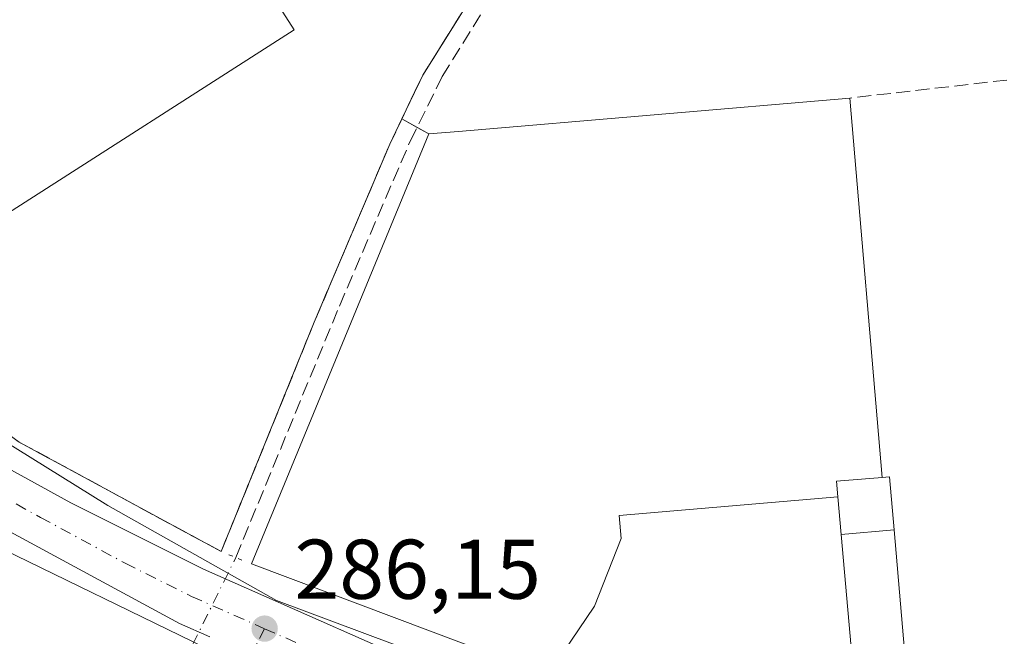
# Model space of a CAD drawing. Units: metres. Extents: x 597798 to 601263, y 4687474 to 4689839.
# Drawn here: x 599753 to 599869, y 4687766 to 4687839 of the extents above; entities that cross this region are included whole.
import ezdxf

# ---------------------------------------------------------------- set-up
doc = ezdxf.new("R2010")
doc.units = ezdxf.units.M
doc.header["$MEASUREMENT"] = 0
for name, pattern in [('DGN Style 3', [2.307223458686699, 1.648016756204785, -0.6592067024819142]), ('DGN Style 4', [2.6384748266838614, 1.318413404963828, -0.6592067024819142, 0.001648016756204785, -0.6592067024819142]), ('DGN Style 5', [1.1536117293433497, 0.4944050268614355, -0.6592067024819142])]:
    doc.linetypes.add(name, pattern=pattern)
for name, color, linetype, lineweight in [('Carretera de calzada única Cxs', 7, 'Continuous', 13), ('Carretera de calzada única eje', 7, 'DGN Style 4', 0), ('Corriente artificial lineal', 4, 'DGN Style 3', 13), ('Corriente artificial lineal oculto', 135, 'DGN Style 4', 13), ('Cultivos herbáceos CxS', 92, 'Continuous', 0), ('Edificación Cxs', 1, 'Continuous', 13), ('Edificación industrial Cxs', 135, 'Continuous', 13), ('Edificación ligera Cxs', 1, 'Continuous', 0), ('Instalación de inspección', 51, 'DGN Style 3', 0), ('Instalación de inspección CxS', 252, 'Continuous', 0), ('Muro lineal', 1, 'DGN Style 3', 13), ('Núcleo urbano CxS', 7, 'Continuous', 0), ('Prado CxS', 92, 'Continuous', 0), ('Puente lineal', 2, 'DGN Style 5', 0), ('Punto de cota en terreno', 7, 'Continuous', 0), ('Recinto industrial CxS', 135, 'Continuous', 0), ('Rótulo de punto de cota en terreno', 7, 'Continuous', 0), ('Vía urbana eje', 4, 'DGN Style 4', 0)]:
    doc.layers.add(name, color=color, linetype=linetype, lineweight=lineweight)
doc.styles.add('Style-Arial', font='txt')

# ---------------------------------------------------------------- blocks, each defined once
blk = doc.blocks.new('5PATER')
at = {"layer": 'Prado CxS', "linetype": 'Continuous', "lineweight": 0}
h = blk.add_hatch(color=51, dxfattribs=at)
edge = h.paths.add_edge_path()
edge.add_ellipse((0, 0), major_axis=(-0.1095731443231308, -0.1110710700762829), ratio=0.9994222409660322, start_angle=0, end_angle=360)
blk = doc.blocks.new('*U30')
at = {"layer": 'Carretera de calzada única Cxs', "color": 7, "linetype": 'Continuous', "lineweight": 13}
for points in [[(599775.0925000003, 4687766.191000001, 286.457899999994), (599771.5301000001, 4687767.7601, 286.6051000000007), (599751.4801000003, 4687778.600099999, 286.7075000000041)], [(599748.4401000004, 4687787.6601, 287.0016999999934), (599758.6700999998, 4687782.030099999, 286.7005999999965), (599774.3501000004, 4687774.170100001, 286.8420999999944), (599795.4101, 4687764.890100001, 288.1785999999993)]]:
    blk.add_polyline3d(points, dxfattribs=at)

msp = doc.modelspace()

# ---------------------------------------------------------------- linework, layer by layer
at = {"layer": 'Carretera de calzada única Cxs', "color": 7, "linetype": 'Continuous', "lineweight": 13}
for points in [[(599748.4401000004, 4687787.6601, 287.0016999999934), (599758.6700999998, 4687782.030099999, 286.7005999999965), (599774.3501000004, 4687774.170100001, 286.8420999999944), (599795.4101, 4687764.890100001, 288.1785999999993), (599816.3000999996, 4687757.370100001, 286.4823000000033), (599835.2600999996, 4687751.550100001, 286.097299999994), (599856.4101, 4687746.350099999, 287.7559999999939), (599919.2600999996, 4687732.280099999, 289.712400000004), (599937.0100999996, 4687728.690099999, 287.3365000000049), (599983.5401, 4687718.300100001, 286.6049999999959), (600000.2100999998, 4687714.5801, 286.1527999999962), (600100.6901000004, 4687692.5001, 285.75), (600102.4291000003, 4687692.1403, 285.7529000000068)], [(599775.0925000003, 4687766.191000001, 286.457899999994), (599771.5301000001, 4687767.7601, 286.6051000000007), (599751.4801000003, 4687778.600099999, 286.7075000000041), (599745.6700999998, 4687782.020099999, 287.582699999999), (599745.2901, 4687781.530099999, 287.5491999999941)]]:
    msp.add_polyline3d(points, dxfattribs=at)
at = {"layer": 'Carretera de calzada única eje', "color": 7, "linetype": 'DGN Style 4', "lineweight": 0}
for points in [[(599724.1403000001, 4687799.513300001, 287.2918999999966), (599738.1700999998, 4687790.0701, 286.9054000000033), (599749.7901, 4687783.220100001, 287.0957999999956), (599755.0701000001, 4687780.3201, 286.668399999995), (599765.1001000004, 4687774.890100001, 286.584400000007), (599772.9401000004, 4687770.960100001, 286.5071999999927), (599781.5800999999, 4687767.140100001, 286.3674000000028)], [(599781.5800999999, 4687767.140100001, 286.3674000000028), (599794.1001000004, 4687761.640100001, 286.3362999999954), (599804.7500999998, 4687757.8201, 286.334400000007), (599815.2100999998, 4687754.050100001, 286.4685000000027), (599824.6700999998, 4687751.140100001, 286.4484999999986), (599834.3201000001, 4687748.1801, 285.9370000000054), (599841.6901000004, 4687746.370100001, 285.9005000000034)]]:
    msp.add_polyline3d(points, dxfattribs=at)
at = {"layer": 'Corriente artificial lineal', "color": 4, "linetype": 'DGN Style 3', "lineweight": 13}
msp.add_polyline3d([(599778.1776000002, 4687775.5645, 286.402700000006), (599790.4312000005, 4687805.3267, 286.3641000000061), (599798.8027999997, 4687824.856000001, 286.4156999999978), (599802.6091999998, 4687832.500800001, 286.5463000000018), (599811.1010999996, 4687846.270099999, 286.5967999999993)], dxfattribs=at)
at = {"layer": 'Corriente artificial lineal oculto', "color": 135, "linetype": 'DGN Style 4', "lineweight": 13, "extrusion": (0.01362356792067461, -0.002387647996431914, 0.9999043441920612), "elevation": -2735.263864512458, "flags": 128}
msp.add_lwpolyline([(599710.8627388529, 4687767.280831112), (599710.8670384539, 4687767.286131237), (599713.3748245176, 4687771.814444035), (599718.6111652547, 4687782.392274387), (599718.6129664499, 4687782.395874196)], dxfattribs=at)
at = {"layer": 'Cultivos herbáceos CxS', "color": 92, "linetype": 'Continuous', "lineweight": 0}
for points in [[(599858.5301000001, 4687749.780099999, 285.7609999999986), (599856.0500999996, 4687778.850099999, 285.647299999997), (599855.5100999996, 4687785.120100001, 285.4820000000037), (599854.6401000004, 4687785.050100001, 285.5433000000049), (599850.8000999996, 4687829.960100001, 285.6288000000059), (599804.5301000001, 4687826.0101, 286.0632999999943), (599801.0301000001, 4687825.710100001, 286.1784999999945), (599797.8145000003, 4687827.481000001, 286.568299999999), (599800.2901, 4687832.6601, 286.5782000000036), (599809.4801000003, 4687847.390100001, 286.665399999998), (599812.0800999999, 4687852.2301, 286.6906000000017), (599815.5201000003, 4687863.5801, 286.7158999999957), (599817.4801000003, 4687866.600099999, 286.7451000000001), (599822.8000999996, 4687872.620100001, 286.6791999999987), (599829.0701000001, 4687877.940099999, 286.6131000000024), (599830.5100999996, 4687878.7301, 286.5469000000012), (599828.6901000004, 4687883.9301, 286.7520999999979), (599828.9159000004, 4687886.1809, 286.7857999999979), (599847.5034999996, 4687895.232899999, 286.8181999999942), (599847.5979000004, 4687895.280900001, 286.8184999999939), (599862.0679000001, 4687902.970899999, 286.7826999999961), (599862.1601, 4687903.022100001, 286.7820000000065), (599862.2257000003, 4687903.061100001, 286.7814999999973), (599871.8857000005, 4687908.971100001, 286.7909999999974)], [(599828.6901000004, 4687883.9301, 286.7520999999979), (599830.5100999996, 4687878.7301, 286.5469000000012), (599829.0701000001, 4687877.940099999, 286.6131000000024), (599822.8000999996, 4687872.620100001, 286.6791999999987), (599817.4801000003, 4687866.600099999, 286.7451000000001), (599815.5201000003, 4687863.5801, 286.7158999999957), (599812.0800999999, 4687852.2301, 286.6906000000017), (599809.4801000003, 4687847.390100001, 286.665399999998), (599800.2901, 4687832.6601, 286.5782000000036), (599797.8145000003, 4687827.481000001, 286.568299999999), (599801.0301000001, 4687825.710100001, 286.1784999999945), (599804.5301000001, 4687826.0101, 286.0632999999943), (599850.8000999996, 4687829.960100001, 285.6288000000059), (599854.6401000004, 4687785.050100001, 285.5433000000049), (599855.5100999996, 4687785.120100001, 285.4820000000037), (599856.0500999996, 4687778.850099999, 285.647299999997), (599858.5301000001, 4687749.780099999, 285.7609999999986)]]:
    msp.add_polyline3d(points, dxfattribs=at)
at = {"layer": 'Edificación Cxs', "color": 1, "linetype": 'Continuous', "lineweight": 13, "elevation": 294.3690999999963, "flags": 128}
msp.add_lwpolyline([(599856.0500999996, 4687778.850099999), (599849.7801000001, 4687778.300100001), (599849.3901000004, 4687782.7501), (599849.2401000002, 4687784.590100001), (599854.6401000004, 4687785.050100001), (599855.5100999996, 4687785.120100001)], close=True, dxfattribs=at)
at = {"layer": 'Edificación Cxs', "color": 1, "linetype": 'Continuous', "lineweight": 13, "extrusion": (0.2474675280954638, -0.0333468666134873, 0.968322161796054), "elevation": -7594.674638058583, "flags": 128}
msp.add_lwpolyline([(4725899.981310003, 30629.67683528317), (4725901.784796724, 30630.08411716775), (4725902.961821919, 30624.62085318589)], dxfattribs=at)
at = {"layer": 'Edificación Cxs', "color": 1, "linetype": 'Continuous', "lineweight": 13, "extrusion": (0.765332913371625, -0.1423751553600957, 0.6276900882173381), "elevation": -208151.7092239714, "flags": 128}
msp.add_lwpolyline([(4718424.689735179, 168213.1513498721), (4718424.917671015, 168211.8090901119), (4718418.852189682, 168209.1363887463)], dxfattribs=at)
at = {"layer": 'Edificación Cxs', "color": 1, "linetype": 'Continuous', "lineweight": 13, "extrusion": (0.05929645514203343, -0.6765877577702114, 0.7339706645657349), "elevation": -3135911.493712856, "flags": 128}
msp.add_lwpolyline([(1006829.520929145, 3389312.415983114), (1006829.520929145, 3389318.502135343)], dxfattribs=at)
at = {"layer": 'Edificación Cxs', "color": 1, "linetype": 'Continuous', "lineweight": 13, "extrusion": (0.04023149212681765, 0.003529078247215968, 0.9991841535212491), "elevation": 40966.28522738132, "flags": 128}
msp.add_lwpolyline([(4617429.13242278, -1006357.393911413), (4617429.13242278, -1006363.693127186)], dxfattribs=at)
at = {"layer": 'Edificación industrial Cxs', "color": 135, "linetype": 'Continuous', "lineweight": 13, "flags": 128}
for points, elevation in [([(599785.1001000004, 4687838.050100001), (599750.7301000003, 4687816.0001), (599739.4600999998, 4687833.5801), (599752.6101000002, 4687842.020099999), (599773.8201000001, 4687855.630100001)], 290.7002999999967), ([(599820.6201, 4687769.8201), (599815.1001000004, 4687761.620100001), (599805.5100999996, 4687765.2301), (599780.0301000001, 4687774.8201), (599801.0301000001, 4687825.710100001), (599804.5301000001, 4687826.0101), (599850.8000999996, 4687829.960100001), (599854.6401000004, 4687785.050100001), (599849.2401000002, 4687784.590100001), (599849.3901000004, 4687782.7501), (599823.5201000003, 4687780.540100001), (599823.7600999996, 4687777.8101)], 297.0804999999964)]:
    msp.add_lwpolyline(points, close=True, dxfattribs=dict(at, elevation=elevation))
at = {"layer": 'Edificación industrial Cxs', "color": 135, "linetype": 'Continuous', "lineweight": 13, "extrusion": (-0.01296725124421999, 0.02020959901308558, 0.9997116696842643), "elevation": 87251.42420311768, "flags": 128}
msp.add_lwpolyline([(-3036386.165385772, -3620561.471820012), (-3036386.165385772, -3620540.578124721)], dxfattribs=at)
at = {"layer": 'Edificación industrial Cxs', "color": 135, "linetype": 'Continuous', "lineweight": 13, "extrusion": (0.01220122522447333, -0.02741826071230848, 0.9995495831035764), "elevation": -120924.6386479817, "flags": 128}
msp.add_lwpolyline([(2453887.776243025, 4037249.044534185), (2453847.410301303, 4037242.870031361), (2453844.261196276, 4037263.522793637)], dxfattribs=at)
at = {"layer": 'Edificación industrial Cxs', "color": 135, "linetype": 'Continuous', "lineweight": 13, "extrusion": (0.007671935580160584, -0.08972568407201995, 0.995936967394153), "elevation": -415720.8598349656, "flags": 128}
msp.add_lwpolyline([(997042.5683604409, 4600940.45701788), (997042.5683604409, 4600895.199264782)], dxfattribs=at)
at = {"layer": 'Edificación industrial Cxs', "color": 135, "linetype": 'Continuous', "lineweight": 13, "extrusion": (0.2474675280954638, -0.0333468666134873, 0.968322161796054), "elevation": -7594.674638058583, "flags": 128}
msp.add_lwpolyline([(4725899.981310003, 30629.67683528317), (4725901.784796724, 30630.08411716775), (4725902.961821919, 30624.62085318589)], dxfattribs=at)
at = {"layer": 'Edificación industrial Cxs', "color": 135, "linetype": 'Continuous', "lineweight": 13}
for points in [[(599815.1001000004, 4687761.620100001, 290.2403999999952), (599805.5100999996, 4687765.2301, 291.1765000000014), (599780.0301000001, 4687774.8201, 288.5099999999948), (599801.0301000001, 4687825.710100001, 290.1729999999953), (599804.5301000001, 4687826.0101, 291.3589999999967), (599850.8000999996, 4687829.960100001, 297.0804999999964)], [(599849.3901000004, 4687782.7501, 294.2673999999971), (599823.5201000003, 4687780.540100001, 293.1836999999941), (599823.7600999996, 4687777.8101, 291.754700000005), (599820.6201, 4687769.8201, 291.1585999999952), (599815.1001000004, 4687761.620100001, 290.2403999999952)]]:
    msp.add_polyline3d(points, dxfattribs=at)
at = {"layer": 'Edificación ligera Cxs', "color": 1, "linetype": 'Continuous', "lineweight": 0, "extrusion": (0.04023149212681765, 0.003529078247215968, 0.9991841535212491), "elevation": 40966.28522738132, "flags": 128}
msp.add_lwpolyline([(4617429.13242278, -1006357.393911413), (4617429.13242278, -1006363.693127186)], dxfattribs=at)
at = {"layer": 'Edificación ligera Cxs', "color": 1, "linetype": 'Continuous', "lineweight": 0, "extrusion": (-0.003027806710115764, 0.03549126655086358, 0.9993653998338856), "elevation": 164848.6559692881, "flags": 128}
msp.add_lwpolyline([(-996158.1819067575, -4616881.166930968), (-996158.1819067575, -4616851.972810121)], dxfattribs=at)
at = {"layer": 'Edificación ligera Cxs', "color": 1, "linetype": 'Continuous', "lineweight": 0, "extrusion": (0.01236293626178832, -0.1402878953683979, 0.9900335672188558), "elevation": -649935.404875666, "flags": 128}
msp.add_lwpolyline([(1009051.811226247, 4571021.264215003), (1009051.811226247, 4571048.418634637)], dxfattribs=at)
at = {"layer": 'Edificación ligera Cxs', "color": 1, "linetype": 'Continuous', "lineweight": 0}
msp.add_3dface([(599849.7801000001, 4687778.300100001, 290.9192999999942), (599856.0500999996, 4687778.850099999, 290.9192999999942), (599858.5301000001, 4687749.780099999, 290.9192999999942), (599852.1401000004, 4687751.520099999, 290.9192999999942)], dxfattribs=at)
at = {"layer": 'Instalación de inspección', "color": 51, "linetype": 'DGN Style 3', "lineweight": 0}
for points in [[(599773.8201000001, 4687855.630100001, 289.2428999999975), (599775.0861000001, 4687856.3816, 288.582899999994), (599790.4301000005, 4687865.4901, 287.462400000004), (599828.6901000004, 4687883.9301, 287.3227999999945), (599830.5100999996, 4687878.7301, 287.6089000000065), (599829.0701000001, 4687877.940099999, 287.5328000000009), (599822.8000999996, 4687872.620100001, 287.25), (599817.4801000003, 4687866.600099999, 287.4833000000072), (599815.5201000003, 4687863.5801, 287.7421000000031), (599812.0800999999, 4687852.2301, 288.7088999999978), (599809.4801000003, 4687847.390100001, 288.7762999999977), (599800.2901, 4687832.6601, 288.4912999999942), (599797.8145000003, 4687827.481000001, 287.5417000000016)], [(599797.8145000003, 4687827.481000001, 287.5417000000016), (599796.3800999997, 4687824.4801, 288.0494000000036), (599787.4600999998, 4687803.440099999, 287.602899999998), (599776.4401000004, 4687776.270099999, 287.3071000000054), (599752.5500999996, 4687789.2301, 287.1609999999928), (599750.4069999997, 4687790.7751, 287.1579000000056)]]:
    msp.add_polyline3d(points, dxfattribs=at)
at = {"layer": 'Instalación de inspección CxS', "color": 252, "linetype": 'Continuous', "lineweight": 0}
msp.add_polyline3d([(599739.4600999998, 4687833.5801, 290.179099999994), (599752.6101000002, 4687842.020099999, 290.7002999999968), (599773.8201000001, 4687855.630100001, 289.2428999999975), (599775.0861000001, 4687856.3816, 288.582899999994), (599790.4301000005, 4687865.4901, 287.462400000004), (599828.6901000004, 4687883.9301, 287.3227999999945), (599830.5100999996, 4687878.7301, 287.6089000000065), (599829.0701000001, 4687877.940099999, 287.5328000000009), (599822.8000999996, 4687872.620100001, 287.25), (599817.4801000003, 4687866.600099999, 287.4833000000072), (599815.5201000003, 4687863.5801, 287.7421000000031), (599812.0800999999, 4687852.2301, 288.7088999999978), (599809.4801000003, 4687847.390100001, 288.7762999999977), (599800.2901, 4687832.6601, 288.4912999999942), (599797.8145000003, 4687827.481000001, 287.5417000000016), (599796.3800999997, 4687824.4801, 288.0494000000036), (599787.4600999998, 4687803.440099999, 287.602899999998), (599776.4401000004, 4687776.270099999, 287.3071000000054), (599752.5500999996, 4687789.2301, 287.1609999999928)], dxfattribs=at)
at = {"layer": 'Muro lineal', "color": 1, "linetype": 'DGN Style 3', "lineweight": 13}
for points in [[(599739.4600999998, 4687833.5801, 290.179099999994), (599715.8400999998, 4687817.8201, 288.7609999999986), (599719.5301000001, 4687812.890100001, 287.8454000000056), (599750.4001000002, 4687790.780099999, 287.1582000000053), (599752.5500999996, 4687789.2301, 287.1609999999928), (599776.4401000004, 4687776.270099999, 287.3071000000054), (599787.4600999998, 4687803.440099999, 287.602899999998), (599796.3800999997, 4687824.4801, 288.0494000000036), (599800.2901, 4687832.6601, 288.4912999999942), (599809.4801000003, 4687847.390100001, 288.7762999999977), (599812.0800999999, 4687852.2301, 288.7088999999978), (599815.5201000003, 4687863.5801, 287.7421000000031), (599817.4801000003, 4687866.600099999, 287.4833000000072), (599822.8000999996, 4687872.620100001, 287.25), (599829.0701000001, 4687877.940099999, 287.5328000000009), (599830.5100999996, 4687878.7301, 287.6089000000065), (599828.6901000004, 4687883.9301, 287.3227999999945), (599790.4301000005, 4687865.4901, 287.462400000004), (599773.8201000001, 4687855.630100001, 289.2428999999975)], [(599858.5301000001, 4687749.780099999, 290.9192999999942), (599927.0601000005, 4687735.390100001, 289.2538999999961), (599929.5100999996, 4687768.120100001, 288.7063000000053), (599931.3000999996, 4687768.300100001, 288.9101999999984), (599931.0900999998, 4687793.460100001, 287.2621999999974), (599931.4200999998, 4687818.460100001, 287.5458000000072), (599929.7100999998, 4687838.9801, 288.9655000000057), (599901.6401000004, 4687835.780099999, 292.8487000000023), (599876.2801000001, 4687832.870100001, 289.8037999999942), (599850.8000999996, 4687829.960100001, 297.0804999999964)]]:
    msp.add_polyline3d(points, dxfattribs=at)
at = {"layer": 'Núcleo urbano CxS', "color": 7, "linetype": 'Continuous', "lineweight": 0}
for points in [[(599871.8857000005, 4687908.971100001, 286.7909999999974), (599862.2257000003, 4687903.061100001, 286.7814999999973), (599862.1601, 4687903.022100001, 286.7820000000065), (599862.0679000001, 4687902.970899999, 286.7826999999961), (599847.5979000004, 4687895.280900001, 286.8184999999939), (599847.5034999996, 4687895.232899999, 286.8181999999942), (599828.9159000004, 4687886.1809, 286.7857999999979), (599828.6901000004, 4687883.9301, 286.7520999999979), (599790.4301000005, 4687865.4901, 286.8559999999998), (599775.0861000001, 4687856.3816, 287.0083000000013), (599773.8201000001, 4687855.630100001, 287.0351999999984), (599752.6101000002, 4687842.020099999, 287.4150999999983), (599739.4600999998, 4687833.5801, 287.4753999999957), (599716.8246999999, 4687818.4771, 287.6165000000037), (599715.8400999998, 4687817.8201, 287.6061000000045), (599719.5301000001, 4687812.890100001, 287.6117999999988), (599720.7675000001, 4687812.003900001, 287.6834999999992), (599723.2869999995, 4687810.199300001, 287.6877999999998), (599730.5909000002, 4687804.9681, 286.918399999995), (599728.8569, 4687803.0645, 287.0700999999972), (599728.9802000001, 4687802.9067, 287.071299999996), (599763.0510999998, 4687781.714299999, 286.5069999999978), (599782.9941999996, 4687770.495300001, 286.2045000000071), (599827.4518999998, 4687753.877699999, 285.8861000000034)], [(599828.6901000004, 4687883.9301, 286.7520999999979), (599790.4301000005, 4687865.4901, 286.8559999999998), (599775.0861000001, 4687856.3816, 287.0083000000013), (599773.8201000001, 4687855.630100001, 287.0351999999984), (599752.6101000002, 4687842.020099999, 287.4150999999983), (599739.4600999998, 4687833.5801, 287.4753999999957), (599716.8246999999, 4687818.4771, 287.6165000000037), (599715.8400999998, 4687817.8201, 287.6061000000045), (599719.5301000001, 4687812.890100001, 287.6117999999988), (599720.7675000001, 4687812.003900001, 287.6834999999992), (599723.2869999995, 4687810.199300001, 287.6877999999998), (599730.5909000002, 4687804.9681, 286.918399999995), (599728.8569, 4687803.0645, 287.0700999999972), (599728.9802000001, 4687802.9067, 287.071299999996), (599763.0510999998, 4687781.714299999, 286.5069999999978), (599782.9941999996, 4687770.495300001, 286.2045000000071), (599827.4518999998, 4687753.877699999, 285.8861000000034), (599856.7758, 4687747.110400001, 285.8068999999959), (599858.5301000001, 4687749.780099999, 285.7609999999986)], [(599828.6901000004, 4687883.9301, 286.7520999999979), (599790.4301000005, 4687865.4901, 286.8559999999998), (599775.0861000001, 4687856.3816, 287.0083000000013), (599773.8201000001, 4687855.630100001, 287.0351999999984), (599752.6101000002, 4687842.020099999, 287.4150999999983), (599739.4600999998, 4687833.5801, 287.4753999999957), (599716.8246999999, 4687818.4771, 287.6165000000037), (599715.8400999998, 4687817.8201, 287.6061000000045), (599719.5301000001, 4687812.890100001, 287.6117999999988), (599720.7675000001, 4687812.003900001, 287.6834999999992), (599723.2869999995, 4687810.199300001, 287.6877999999998), (599730.5909000002, 4687804.9681, 286.918399999995), (599728.8569, 4687803.0645, 287.0700999999972), (599728.9802000001, 4687802.9067, 287.071299999996), (599763.0510999998, 4687781.714299999, 286.5069999999978), (599782.9941999996, 4687770.495300001, 286.2045000000071), (599827.4518999998, 4687753.877699999, 285.8861000000034), (599856.7758, 4687747.110400001, 285.8068999999959), (599858.5301000001, 4687749.780099999, 285.7609999999986)], [(599739.4600999998, 4687833.5801, 287.4753999999957), (599752.6101000002, 4687842.020099999, 287.4150999999983), (599773.8201000001, 4687855.630100001, 287.0351999999984), (599775.0861000001, 4687856.3816, 287.0083000000013), (599790.4301000005, 4687865.4901, 286.8559999999998), (599828.6901000004, 4687883.9301, 286.7520999999979), (599830.5100999996, 4687878.7301, 286.5469000000012), (599829.0701000001, 4687877.940099999, 286.6131000000024), (599822.8000999996, 4687872.620100001, 286.6791999999987), (599817.4801000003, 4687866.600099999, 286.7451000000001), (599815.5201000003, 4687863.5801, 286.7158999999957), (599812.0800999999, 4687852.2301, 286.6906000000017), (599809.4801000003, 4687847.390100001, 286.665399999998), (599800.2901, 4687832.6601, 286.5782000000036), (599797.8145000003, 4687827.481000001, 286.568299999999), (599801.0301000001, 4687825.710100001, 286.1784999999945), (599804.5301000001, 4687826.0101, 286.0632999999943), (599850.8000999996, 4687829.960100001, 285.6288000000059), (599854.6401000004, 4687785.050100001, 285.5433000000049), (599855.5100999996, 4687785.120100001, 285.4820000000037), (599856.0500999996, 4687778.850099999, 285.647299999997), (599858.5301000001, 4687749.780099999, 285.7609999999986)], [(599828.6901000004, 4687883.9301, 286.7520999999979), (599830.5100999996, 4687878.7301, 286.5469000000012), (599829.0701000001, 4687877.940099999, 286.6131000000024), (599822.8000999996, 4687872.620100001, 286.6791999999987), (599817.4801000003, 4687866.600099999, 286.7451000000001), (599815.5201000003, 4687863.5801, 286.7158999999957), (599812.0800999999, 4687852.2301, 286.6906000000017), (599809.4801000003, 4687847.390100001, 286.665399999998), (599800.2901, 4687832.6601, 286.5782000000036), (599797.8145000003, 4687827.481000001, 286.568299999999), (599801.0301000001, 4687825.710100001, 286.1784999999945), (599804.5301000001, 4687826.0101, 286.0632999999943), (599850.8000999996, 4687829.960100001, 285.6288000000059), (599854.6401000004, 4687785.050100001, 285.5433000000049), (599855.5100999996, 4687785.120100001, 285.4820000000037), (599856.0500999996, 4687778.850099999, 285.647299999997), (599858.5301000001, 4687749.780099999, 285.7609999999986)], [(599827.4518999998, 4687753.877699999, 285.8861000000034), (599782.9941999996, 4687770.495300001, 286.2045000000071), (599763.0510999998, 4687781.714299999, 286.5069999999978), (599728.9802000001, 4687802.9067, 287.071299999996)], [(599917.3849, 4687722.460300001, 285.8745999999956), (599854.4722999996, 4687736.529300001, 285.7464000000036), (599853.6294999998, 4687733.9345, 285.6040000000066), (599849.9600000001, 4687736.738299999, 285.7572999999975), (599846.5641000001, 4687739.332900001, 285.8178000000044), (599823.2948000003, 4687746.398399999, 285.9483000000037), (599822.8103, 4687746.573999999, 285.9514999999956), (599780.9177999999, 4687761.7709, 286.3467999999993), (599776.0494999997, 4687764.143999999, 286.4060000000027), (599747.6747000003, 4687777.974300001, 286.726999999999), (599719.4956, 4687792.7872, 287.2969000000012), (599715.2674000004, 4687795.0099, 287.3763000000035), (599709.3117000004, 4687795.3235, 287.4689000000071), (599696.2147000004, 4687796.013300001, 287.7782000000007), (599683.6915999996, 4687796.673000001, 288.0402999999933), (599681.9828000005, 4687796.2193, 288.0166999999929), (599657.0959000001, 4687789.611600001, 288.4275999999954), (599624.6886999998, 4687772.990300001, 288.5543999999936), (599609.7306000004, 4687759.276699999, 287.2259999999951), (599615.2503000004, 4687744.771500001, 285.6793000000035), (599533.5025000004, 4687738.485500001, 285.6383999999962)], [(599609.7306000004, 4687759.276699999, 287.2259999999951), (599624.6886999998, 4687772.990300001, 288.5543999999936), (599657.0959000001, 4687789.611600001, 288.4275999999954), (599681.9828000005, 4687796.2193, 288.0166999999929), (599683.6915999996, 4687796.673000001, 288.0402999999933), (599696.2147000004, 4687796.013300001, 287.7782000000007), (599709.3117000004, 4687795.3235, 287.4689000000071), (599715.2674000004, 4687795.0099, 287.3763000000035), (599719.4956, 4687792.7872, 287.2969000000012), (599747.6747000003, 4687777.974300001, 286.726999999999), (599776.0494999997, 4687764.143999999, 286.4060000000027)], [(599849.9600000001, 4687736.738299999, 285.7572999999975), (599846.5641000001, 4687739.332900001, 285.8178000000044), (599823.2948000003, 4687746.398399999, 285.9483000000037), (599822.8103, 4687746.573999999, 285.9514999999956), (599780.9177999999, 4687761.7709, 286.3467999999993), (599776.0494999997, 4687764.143999999, 286.4060000000027), (599747.6747000003, 4687777.974300001, 286.726999999999), (599719.4956, 4687792.7872, 287.2969000000012), (599715.2674000004, 4687795.0099, 287.3763000000035), (599709.3117000004, 4687795.3235, 287.4689000000071), (599696.2147000004, 4687796.013300001, 287.7782000000007), (599683.6915999996, 4687796.673000001, 288.0402999999933), (599681.9828000005, 4687796.2193, 288.0166999999929), (599657.0959000001, 4687789.611600001, 288.4275999999954), (599624.6886999998, 4687772.990300001, 288.5543999999936), (599609.7306000004, 4687759.276699999, 287.2259999999951), (599615.2503000004, 4687744.771500001, 285.6793000000035)], [(599849.9600000001, 4687736.738299999, 285.7572999999975), (599846.5641000001, 4687739.332900001, 285.8178000000044), (599823.2948000003, 4687746.398399999, 285.9483000000037), (599822.8103, 4687746.573999999, 285.9514999999956), (599780.9177999999, 4687761.7709, 286.3467999999993), (599776.0494999997, 4687764.143999999, 286.4060000000027), (599747.6747000003, 4687777.974300001, 286.726999999999), (599719.4956, 4687792.7872, 287.2969000000012), (599715.2674000004, 4687795.0099, 287.3763000000035), (599709.3117000004, 4687795.3235, 287.4689000000071), (599696.2147000004, 4687796.013300001, 287.7782000000007), (599683.6915999996, 4687796.673000001, 288.0402999999933), (599681.9828000005, 4687796.2193, 288.0166999999929), (599657.0959000001, 4687789.611600001, 288.4275999999954), (599624.6886999998, 4687772.990300001, 288.5543999999936), (599609.7306000004, 4687759.276699999, 287.2259999999951), (599615.2503000004, 4687744.771500001, 285.6793000000035)]]:
    msp.add_polyline3d(points, dxfattribs=at)
at = {"layer": 'Puente lineal', "color": 2, "linetype": 'DGN Style 5', "lineweight": 0, "extrusion": (0.3176106564729027, 0.9370724576945368, 0.1449782050005182), "elevation": 4583323.011168019, "flags": 128}
msp.add_lwpolyline([(936749.6249817992, -671286.8890595608), (936748.7556976407, -671286.5499771034), (936747.6194542265, -671286.0426167647)], dxfattribs=at)
at = {"layer": 'Recinto industrial CxS', "color": 135, "linetype": 'Continuous', "lineweight": 0, "extrusion": (0.08486245152748695, -0.9963913894587456, 0.001601041290931189), "elevation": -4620008.122405018, "flags": 128}
msp.add_lwpolyline([(995458.2397191976, 7687.006620593916), (995461.7525522984, 7688.192622113977), (995508.1908480902, 7693.914129447046)], dxfattribs=at)
at = {"layer": 'Recinto industrial CxS', "color": 135, "linetype": 'Continuous', "lineweight": 0, "extrusion": (0.007671935580160584, -0.08972568407201995, 0.995936967394153), "elevation": -415720.8598349656, "flags": 128}
msp.add_lwpolyline([(997042.5683604409, 4600940.45701788), (997042.5683604409, 4600895.199264782)], dxfattribs=at)
at = {"layer": 'Recinto industrial CxS', "color": 135, "linetype": 'Continuous', "lineweight": 0, "extrusion": (-0.4815564005159521, 0.2651848283869506, 0.8353325325374941), "elevation": 954544.4424051323, "flags": 128}
msp.add_lwpolyline([(-4395693.691160455, -1449898.57353667), (-4395693.691160455, -1449896.111667965)], dxfattribs=at)
at = {"layer": 'Recinto industrial CxS', "color": 135, "linetype": 'Continuous', "lineweight": 0, "extrusion": (-0.5436261111976187, 0.2994133626462311, 0.7841060448007214), "elevation": 1077757.684278246, "flags": 128}
msp.add_lwpolyline([(-4395576.537885496, -1361184.090134022), (-4395576.537885495, -1361182.031086849)], dxfattribs=at)
at = {"layer": 'Recinto industrial CxS', "color": 135, "linetype": 'Continuous', "lineweight": 0, "extrusion": (0.765332913371625, -0.1423751553600957, 0.6276900882173381), "elevation": -208151.7092239714, "flags": 128}
msp.add_lwpolyline([(4718424.689735179, 168213.1513498721), (4718424.917671015, 168211.8090901119), (4718418.852189682, 168209.1363887463)], dxfattribs=at)
at = {"layer": 'Recinto industrial CxS', "color": 135, "linetype": 'Continuous', "lineweight": 0, "extrusion": (-0.003027806710115764, 0.03549126655086358, 0.9993653998338856), "elevation": 164848.6559692881, "flags": 128}
msp.add_lwpolyline([(-996158.1819067575, -4616881.166930968), (-996158.1819067575, -4616851.972810121)], dxfattribs=at)
at = {"layer": 'Recinto industrial CxS', "color": 135, "linetype": 'Continuous', "lineweight": 0}
for points in [[(599739.4600999998, 4687833.5801, 290.179099999994), (599752.6101000002, 4687842.020099999, 290.7002999999968), (599773.8201000001, 4687855.630100001, 289.2428999999975), (599775.0861000001, 4687856.3816, 288.582899999994), (599790.4301000005, 4687865.4901, 287.462400000004), (599828.6901000004, 4687883.9301, 287.3227999999945), (599830.5100999996, 4687878.7301, 287.6089000000065), (599829.0701000001, 4687877.940099999, 287.5328000000009), (599822.8000999996, 4687872.620100001, 287.25), (599817.4801000003, 4687866.600099999, 287.4833000000072), (599815.5201000003, 4687863.5801, 287.7421000000031), (599812.0800999999, 4687852.2301, 288.7088999999978), (599809.4801000003, 4687847.390100001, 288.7762999999977), (599800.2901, 4687832.6601, 288.4912999999942), (599797.8145000003, 4687827.481000001, 287.5417000000016), (599801.0301000001, 4687825.710100001, 290.1729999999953), (599804.5301000001, 4687826.0101, 291.3589999999967), (599850.8000999996, 4687829.960100001, 297.0804999999964), (599854.6401000004, 4687785.050100001, 293.0048999999999), (599855.5100999996, 4687785.120100001, 291.9600000000065), (599856.0500999996, 4687778.850099999, 289.8794000000053), (599858.5301000001, 4687749.780099999, 290.9192999999942)], [(599773.8201000001, 4687855.630100001, 289.2428999999975), (599775.0861000001, 4687856.3816, 288.582899999994), (599790.4301000005, 4687865.4901, 287.462400000004), (599828.6901000004, 4687883.9301, 287.3227999999945), (599830.5100999996, 4687878.7301, 287.6089000000065), (599829.0701000001, 4687877.940099999, 287.5328000000009), (599822.8000999996, 4687872.620100001, 287.25), (599817.4801000003, 4687866.600099999, 287.4833000000072), (599815.5201000003, 4687863.5801, 287.7421000000031), (599812.0800999999, 4687852.2301, 288.7088999999978), (599809.4801000003, 4687847.390100001, 288.7762999999977), (599800.2901, 4687832.6601, 288.4912999999942), (599797.8145000003, 4687827.481000001, 287.5417000000016)]]:
    msp.add_polyline3d(points, dxfattribs=at)
at = {"layer": 'Vía urbana eje', "color": 4, "linetype": 'DGN Style 4', "lineweight": 0}
msp.add_polyline3d([(599781.5800999999, 4687767.140100001, 286.3674000000028), (599775.8701, 4687755.8201, 286.2418999999936), (599763.2600999996, 4687741.390100001, 286.3745999999956), (599743.0701000001, 4687721.5701, 286.5381000000052), (599721.8000999996, 4687703.1801, 287.1405999999988), (599698.7301000003, 4687688.7601, 287.0421000000061), (599668.8000999996, 4687671.8201, 286.8184000000037), (599648.9801000003, 4687659.550100001, 287.2100999999966)], dxfattribs=at)

# ---------------------------------------------------------------- block references
at = {"layer": 'Carretera de calzada única Cxs', "color": 7, "linetype": 'Continuous', "lineweight": 13}
msp.add_blockref('*U30', (0, 0), dxfattribs=at)
at = {"layer": 'Punto de cota en terreno', "color": 7, "linetype": 'Continuous', "lineweight": 0, "xscale": 10, "yscale": 10, "zscale": 10}
msp.add_blockref('5PATER', (599781.5899999999, 4687767.15, 286.1499999999942), dxfattribs=at)

# ---------------------------------------------------------------- texts
at = {"layer": 'Rótulo de punto de cota en terreno', "color": 7, "linetype": 'Continuous', "lineweight": 0, "style": 'Style-Arial'}
msp.add_text('286,15', height=7.000000000000002, dxfattribs=at).set_placement((599785.1178000001, 4687770.677800001))

doc.saveas('drawing.dxf')
